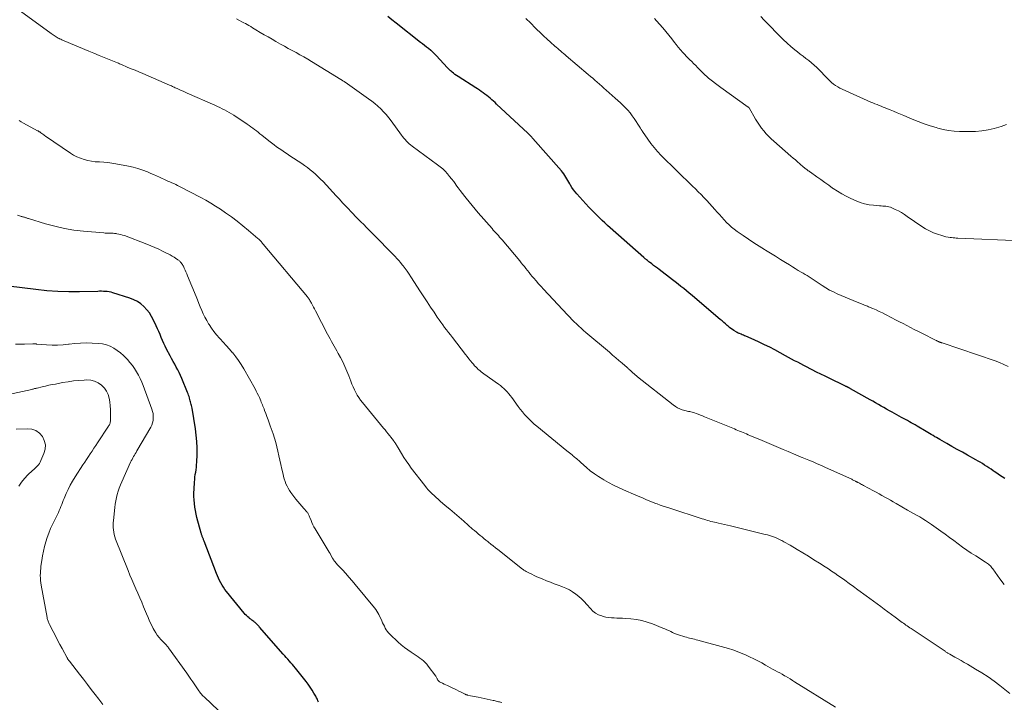
# Model space of a CAD drawing. Units: feet. Extents: x 1990000 to 1995031, y 520000 to 525000.
# Drawn here: x 1991039 to 1991314, y 521255 to 521445 of the extents above; entities that cross this region are included whole.
import ezdxf

# ---------------------------------------------------------------- set-up
doc = ezdxf.new("R2010")
doc.units = ezdxf.units.FT
doc.header["$LTSCALE"] = 100
doc.header["$MEASUREMENT"] = 0
doc.layers.add('CONTOUR INDEX', color=32, linetype='Continuous', lineweight=25)
doc.layers.add('CONTOUR INTERMEDIATE', color=40, linetype='Continuous', lineweight=15)

msp = doc.modelspace()

# ---------------------------------------------------------------- linework, layer by layer
at = {"layer": 'CONTOUR INDEX', "flags": 128}
for points, elevation in [([(1991313.82, 521317.46), (1991313.08, 521317.96), (1991312.34, 521318.46), (1991311.6, 521318.96), (1991310.87, 521319.47), (1991310.57, 521319.67), (1991309.98, 521320.07), (1991309.39, 521320.47), (1991308.8, 521320.86), (1991308.2, 521321.25), (1991307.6, 521321.63), (1991306.99, 521322), (1991306.38, 521322.36), (1991305.76, 521322.71), (1991303.43, 521324), (1991301.98, 521324.81), (1991300.53, 521325.62), (1991299.08, 521326.43), (1991297.63, 521327.24), (1991295.7, 521328.33), (1991295.22, 521328.6), (1991294.74, 521328.88), (1991294.27, 521329.15), (1991293.8, 521329.44), (1991293.33, 521329.72), (1991292.86, 521330), (1991292.39, 521330.29), (1991291.91, 521330.57), (1991289.34, 521332.11), (1991288.81, 521332.42), (1991288.28, 521332.73), (1991287.74, 521333.03), (1991287.2, 521333.33), (1991286.67, 521333.62), (1991286.13, 521333.92), (1991285.59, 521334.22), (1991285.05, 521334.51), (1991282.42, 521335.96), (1991281.65, 521336.39), (1991280.87, 521336.82), (1991280.1, 521337.25), (1991279.33, 521337.69), (1991278.56, 521338.13), (1991277.79, 521338.56), (1991277.02, 521339), (1991276.25, 521339.44), (1991270.82, 521342.51), (1991270.7, 521342.57), (1991270.59, 521342.64), (1991270.47, 521342.7), (1991270.36, 521342.76), (1991270.24, 521342.82), (1991270.13, 521342.88), (1991270.01, 521342.93), (1991269.89, 521342.99), (1991269.82, 521343.02), (1991269.67, 521343.09), (1991269.52, 521343.16), (1991269.37, 521343.24), (1991269.22, 521343.31), (1991264.86, 521345.43), (1991263.68, 521346.01), (1991262.5, 521346.59), (1991261.32, 521347.17), (1991260.14, 521347.76), (1991259.54, 521348.07), (1991258.67, 521348.51), (1991257.8, 521348.96), (1991256.93, 521349.41), (1991256.07, 521349.87), (1991255.21, 521350.33), (1991254.35, 521350.79), (1991253.49, 521351.25), (1991252.63, 521351.71), (1991249.68, 521353.31), (1991248.25, 521354.06), (1991246.81, 521354.79), (1991245.35, 521355.48), (1991243.87, 521356.14), (1991241.57, 521357.15), (1991241.24, 521357.29), (1991240.91, 521357.43), (1991240.58, 521357.57), (1991240.25, 521357.71), (1991239.83, 521357.89), (1991239.71, 521357.94), (1991239.59, 521357.99), (1991239.48, 521358.04), (1991239.37, 521358.1), (1991239.25, 521358.15), (1991239.14, 521358.22), (1991239.03, 521358.28), (1991238.92, 521358.34), (1991238.28, 521358.74), (1991237.85, 521359.02), (1991237.44, 521359.31), (1991237.04, 521359.62), (1991236.65, 521359.94), (1991236.43, 521360.14), (1991235.94, 521360.56), (1991235.45, 521360.99), (1991234.96, 521361.42), (1991234.46, 521361.84), (1991227.37, 521367.86), (1991226.6, 521368.5), (1991225.83, 521369.14), (1991225.05, 521369.78), (1991224.27, 521370.41), (1991223.48, 521371.03), (1991222.69, 521371.65), (1991221.9, 521372.27), (1991221.11, 521372.88), (1991217.42, 521375.7), (1991216.91, 521376.1), (1991216.39, 521376.49), (1991215.88, 521376.89), (1991215.36, 521377.28), (1991214.76, 521377.75), (1991214.55, 521377.91), (1991214.34, 521378.08), (1991214.13, 521378.25), (1991213.93, 521378.42), (1991213.72, 521378.59), (1991213.52, 521378.76), (1991213.31, 521378.94), (1991213.11, 521379.12), (1991203.79, 521387.34), (1991203.02, 521388.03), (1991202.25, 521388.73), (1991201.49, 521389.43), (1991200.74, 521390.14), (1991199.99, 521390.86), (1991199.26, 521391.59), (1991198.55, 521392.34), (1991197.84, 521393.1), (1991194.43, 521396.83), (1991193.95, 521397.4), (1991193.49, 521397.99), (1991193.07, 521398.62), (1991192.68, 521399.26), (1991192.47, 521399.63), (1991192.2, 521400.1), (1991191.93, 521400.57), (1991191.67, 521401.05), (1991191.4, 521401.52), (1991191.12, 521401.98), (1991190.82, 521402.43), (1991190.5, 521402.86), (1991190.15, 521403.28), (1991182.2, 521412.27), (1991182.03, 521412.46), (1991181.86, 521412.65), (1991181.68, 521412.83), (1991181.51, 521413.01), (1991181.33, 521413.19), (1991181.15, 521413.37), (1991180.97, 521413.55), (1991180.78, 521413.72), (1991172.08, 521421.84), (1991171.63, 521422.25), (1991171.17, 521422.66), (1991170.72, 521423.06), (1991170.25, 521423.46), (1991169.79, 521423.86), (1991169.31, 521424.24), (1991168.83, 521424.62), (1991168.34, 521424.98), (1991168.31, 521425), (1991167.81, 521425.37), (1991167.29, 521425.73), (1991166.77, 521426.07), (1991166.24, 521426.42), (1991161.32, 521429.54), (1991160.89, 521429.82), (1991160.47, 521430.11), (1991160.07, 521430.43), (1991159.67, 521430.75), (1991159.49, 521430.9), (1991159.19, 521431.16), (1991158.9, 521431.43), (1991158.62, 521431.71), (1991158.35, 521432), (1991155.22, 521435.42), (1991155.05, 521435.61), (1991154.87, 521435.8), (1991154.68, 521435.98), (1991154.5, 521436.15), (1991154.3, 521436.33), (1991154.11, 521436.5), (1991153.91, 521436.66), (1991153.71, 521436.82), (1991153.04, 521437.34), (1991152.5, 521437.76), (1991151.96, 521438.18), (1991151.43, 521438.6), (1991150.89, 521439.02), (1991144.07, 521444.42), (1991142.88, 521445.35), (1991141.7, 521446.29)], 960), ([(1991122.43, 521255.11), (1991122.26, 521255.55), (1991122.08, 521255.98), (1991121.87, 521256.4), (1991121.65, 521256.81), (1991121.13, 521257.69), (1991120.62, 521258.53), (1991120.08, 521259.35), (1991119.51, 521260.14), (1991118.92, 521260.92), (1991115.95, 521264.65), (1991115.54, 521265.15), (1991115.12, 521265.65), (1991114.7, 521266.13), (1991114.27, 521266.62), (1991113.83, 521267.1), (1991113.4, 521267.58), (1991112.97, 521268.07), (1991112.54, 521268.55), (1991105.98, 521276.06), (1991105.81, 521276.25), (1991105.65, 521276.44), (1991105.48, 521276.62), (1991105.31, 521276.81), (1991105.13, 521276.99), (1991104.95, 521277.16), (1991104.76, 521277.32), (1991104.56, 521277.47), (1991104.37, 521277.61), (1991104.08, 521277.82), (1991103.78, 521278.04), (1991103.49, 521278.27), (1991103.2, 521278.49), (1991103.02, 521278.63), (1991102.65, 521278.94), (1991102.3, 521279.27), (1991101.97, 521279.62), (1991101.65, 521279.98), (1991096.75, 521286.01), (1991096.31, 521286.58), (1991095.89, 521287.17), (1991095.51, 521287.77), (1991095.15, 521288.39), (1991094.81, 521289.03), (1991094.5, 521289.67), (1991094.21, 521290.33), (1991093.94, 521290.99), (1991090.5, 521300.03), (1991090.43, 521300.21), (1991090.36, 521300.4), (1991090.28, 521300.58), (1991090.21, 521300.77), (1991090.2, 521300.79), (1991090.13, 521300.96), (1991090.06, 521301.14), (1991089.99, 521301.32), (1991089.92, 521301.49), (1991089.86, 521301.67), (1991089.8, 521301.85), (1991089.74, 521302.03), (1991089.69, 521302.22), (1991088.51, 521306.58), (1991088.27, 521307.55), (1991088.06, 521308.53), (1991087.9, 521309.51), (1991087.77, 521310.51), (1991087.68, 521311.5), (1991087.63, 521312.5), (1991087.64, 521313.5), (1991087.68, 521314.5), (1991087.82, 521316.47), (1991087.88, 521317.17), (1991087.95, 521317.87), (1991088.04, 521318.56), (1991088.15, 521319.25), (1991088.25, 521319.94), (1991088.34, 521320.64), (1991088.4, 521321.33), (1991088.44, 521322.03), (1991088.53, 521324.22), (1991088.54, 521326.02), (1991088.49, 521327.8), (1991088.32, 521329.58), (1991088.08, 521331.36), (1991087.14, 521337.12), (1991087.07, 521337.47), (1991087, 521337.81), (1991086.92, 521338.16), (1991086.83, 521338.5), (1991086.74, 521338.84), (1991086.64, 521339.18), (1991086.54, 521339.52), (1991086.43, 521339.86), (1991086.4, 521339.94), (1991086.28, 521340.32), (1991086.15, 521340.69), (1991086.01, 521341.06), (1991085.86, 521341.43), (1991084.3, 521345.35), (1991083.95, 521346.17), (1991083.58, 521346.99), (1991083.17, 521347.78), (1991082.73, 521348.56), (1991082.29, 521349.34), (1991081.85, 521350.12), (1991081.42, 521350.91), (1991081, 521351.7), (1991080.03, 521353.55), (1991079.64, 521354.35), (1991079.25, 521355.15), (1991078.9, 521355.96), (1991078.56, 521356.78), (1991078.23, 521357.61), (1991077.89, 521358.43), (1991077.53, 521359.24), (1991077.15, 521360.05), (1991076.4, 521361.63), (1991075.85, 521362.65), (1991075.23, 521363.63), (1991074.51, 521364.54), (1991073.72, 521365.39), (1991072.83, 521366.14), (1991071.9, 521366.8), (1991070.88, 521367.33), (1991069.8, 521367.76), (1991065.06, 521369.28), (1991064.54, 521369.42), (1991064.02, 521369.54), (1991063.5, 521369.6), (1991062.97, 521369.64), (1991062.43, 521369.65), (1991061.9, 521369.66), (1991061.36, 521369.66), (1991060.83, 521369.65), (1991055.78, 521369.53), (1991052.73, 521369.53), (1991049.68, 521369.61), (1991046.63, 521369.84), (1991043.59, 521370.15), (1991035.91, 521371.12)], 940)]:
    msp.add_lwpolyline(points, dxfattribs=dict(at, elevation=elevation))
at = {"layer": 'CONTOUR INTERMEDIATE', "flags": 128}
for points, elevation in [([(1991315.25, 521257.57), (1991312.47, 521259.75), (1991310.82, 521260.98), (1991309.15, 521262.17), (1991307.43, 521263.3), (1991305.69, 521264.38), (1991303.4, 521265.73), (1991302.53, 521266.24), (1991301.66, 521266.74), (1991300.78, 521267.24), (1991299.9, 521267.73), (1991298.47, 521268.51), (1991298.3, 521268.6), (1991298.14, 521268.7), (1991297.97, 521268.8), (1991297.8, 521268.9), (1991297.64, 521269), (1991297.47, 521269.1), (1991297.31, 521269.21), (1991297.15, 521269.32), (1991287.68, 521275.64), (1991287.32, 521275.89), (1991286.96, 521276.13), (1991286.61, 521276.38), (1991286.25, 521276.63), (1991285.9, 521276.88), (1991285.55, 521277.13), (1991285.19, 521277.38), (1991284.84, 521277.64), (1991283.25, 521278.81), (1991282.24, 521279.56), (1991281.22, 521280.3), (1991280.21, 521281.04), (1991279.2, 521281.79), (1991278.19, 521282.53), (1991277.17, 521283.28), (1991276.16, 521284.03), (1991275.15, 521284.77), (1991272.85, 521286.47), (1991271.64, 521287.36), (1991270.43, 521288.24), (1991269.21, 521289.11), (1991267.99, 521289.98), (1991267.27, 521290.48), (1991266.4, 521291.09), (1991265.53, 521291.68), (1991264.64, 521292.27), (1991263.75, 521292.84), (1991262.14, 521293.88), (1991260.6, 521294.85), (1991259.05, 521295.82), (1991257.49, 521296.77), (1991255.93, 521297.71), (1991253.93, 521298.9), (1991253.36, 521299.23), (1991252.79, 521299.56), (1991252.21, 521299.87), (1991251.63, 521300.19), (1991251.54, 521300.24), (1991251, 521300.51), (1991250.45, 521300.76), (1991249.9, 521301), (1991249.33, 521301.21), (1991248.76, 521301.41), (1991248.19, 521301.6), (1991247.61, 521301.76), (1991247.02, 521301.91), (1991237.29, 521304.27), (1991236.47, 521304.46), (1991235.64, 521304.66), (1991234.82, 521304.85), (1991234, 521305.04), (1991233.35, 521305.19), (1991232.85, 521305.3), (1991232.36, 521305.42), (1991231.86, 521305.55), (1991231.37, 521305.68), (1991230.88, 521305.82), (1991230.39, 521305.96), (1991229.9, 521306.11), (1991229.42, 521306.26), (1991220.35, 521309.18), (1991219.47, 521309.47), (1991218.58, 521309.77), (1991217.7, 521310.09), (1991216.82, 521310.41), (1991216.49, 521310.53), (1991215.78, 521310.81), (1991215.07, 521311.08), (1991214.37, 521311.37), (1991213.67, 521311.67), (1991212.97, 521311.97), (1991212.27, 521312.27), (1991211.57, 521312.57), (1991210.87, 521312.88), (1991207.51, 521314.34), (1991206.09, 521314.98), (1991204.69, 521315.66), (1991203.32, 521316.38), (1991201.96, 521317.13), (1991201.74, 521317.26), (1991200.53, 521318.01), (1991199.34, 521318.8), (1991198.21, 521319.67), (1991197.11, 521320.58), (1991195.53, 521321.98), (1991195.25, 521322.23), (1991194.97, 521322.48), (1991194.69, 521322.73), (1991194.41, 521322.98), (1991194.12, 521323.22), (1991193.84, 521323.47), (1991193.55, 521323.71), (1991193.26, 521323.94), (1991193.12, 521324.05), (1991192.75, 521324.34), (1991192.39, 521324.63), (1991192.03, 521324.92), (1991191.67, 521325.22), (1991183.33, 521332.06), (1991182.6, 521332.68), (1991181.89, 521333.32), (1991181.2, 521333.99), (1991180.53, 521334.67), (1991179.89, 521335.37), (1991179.26, 521336.09), (1991178.67, 521336.84), (1991178.09, 521337.6), (1991176.28, 521340.1), (1991175.88, 521340.62), (1991175.47, 521341.13), (1991175.04, 521341.61), (1991174.59, 521342.09), (1991174.12, 521342.54), (1991173.64, 521342.98), (1991173.13, 521343.39), (1991172.61, 521343.78), (1991168.56, 521346.63), (1991168.16, 521346.93), (1991167.76, 521347.24), (1991167.37, 521347.55), (1991166.98, 521347.88), (1991166.61, 521348.22), (1991166.25, 521348.57), (1991165.91, 521348.94), (1991165.59, 521349.33), (1991165.28, 521349.71), (1991164.81, 521350.29), (1991164.34, 521350.88), (1991163.88, 521351.47), (1991163.42, 521352.06), (1991159.73, 521356.8), (1991159.19, 521357.5), (1991158.65, 521358.2), (1991158.12, 521358.9), (1991157.58, 521359.61), (1991157.06, 521360.32), (1991156.54, 521361.03), (1991156.03, 521361.76), (1991155.53, 521362.49), (1991154.62, 521363.85), (1991153.68, 521365.27), (1991152.74, 521366.69), (1991151.81, 521368.11), (1991150.88, 521369.54), (1991148.2, 521373.7), (1991147.68, 521374.49), (1991147.14, 521375.27), (1991146.58, 521376.03), (1991146, 521376.78), (1991145.76, 521377.09), (1991145.28, 521377.68), (1991144.8, 521378.25), (1991144.29, 521378.81), (1991143.77, 521379.35), (1991137.28, 521385.95), (1991136.52, 521386.72), (1991135.76, 521387.49), (1991135, 521388.26), (1991134.24, 521389.02), (1991133.48, 521389.79), (1991132.73, 521390.56), (1991131.98, 521391.34), (1991131.24, 521392.12), (1991130.93, 521392.46), (1991130.03, 521393.41), (1991129.14, 521394.37), (1991128.24, 521395.32), (1991127.35, 521396.28), (1991123.66, 521400.23), (1991122.98, 521400.93), (1991122.29, 521401.62), (1991121.57, 521402.28), (1991120.84, 521402.93), (1991120.09, 521403.55), (1991119.32, 521404.15), (1991118.53, 521404.72), (1991117.73, 521405.28), (1991114.4, 521407.47), (1991113.66, 521407.96), (1991112.92, 521408.46), (1991112.18, 521408.96), (1991111.44, 521409.47), (1991110.71, 521409.98), (1991109.99, 521410.51), (1991109.28, 521411.05), (1991108.57, 521411.6), (1991106.57, 521413.2), (1991106.07, 521413.59), (1991105.57, 521413.98), (1991105.07, 521414.37), (1991104.57, 521414.76), (1991104.06, 521415.13), (1991103.55, 521415.51), (1991103.03, 521415.87), (1991102.51, 521416.23), (1991098.76, 521418.72), (1991098.13, 521419.12), (1991097.5, 521419.51), (1991096.85, 521419.88), (1991096.2, 521420.23), (1991095.54, 521420.57), (1991094.87, 521420.9), (1991094.2, 521421.21), (1991093.52, 521421.52), (1991085.74, 521424.94), (1991085.2, 521425.19), (1991084.65, 521425.43), (1991084.1, 521425.68), (1991083.55, 521425.92), (1991083, 521426.17), (1991082.73, 521426.3), (1991082.46, 521426.42), (1991082.18, 521426.54), (1991081.91, 521426.67), (1991081.64, 521426.79), (1991081.36, 521426.91), (1991081.09, 521427.03), (1991080.81, 521427.15), (1991073.38, 521430.34), (1991072.3, 521430.8), (1991071.22, 521431.26), (1991070.14, 521431.72), (1991069.05, 521432.18), (1991067.47, 521432.85), (1991067.18, 521432.97), (1991066.89, 521433.09), (1991066.6, 521433.21), (1991066.31, 521433.33), (1991064.05, 521434.26), (1991062.63, 521434.85), (1991061.2, 521435.43), (1991059.78, 521436.02), (1991058.36, 521436.61), (1991051.5, 521439.45), (1991051.16, 521439.59), (1991050.82, 521439.75), (1991050.49, 521439.9), (1991050.15, 521440.07), (1991050.1, 521440.09), (1991049.79, 521440.25), (1991049.5, 521440.42), (1991049.21, 521440.6), (1991048.92, 521440.78), (1991048.64, 521440.98), (1991048.36, 521441.17), (1991048.08, 521441.37), (1991047.8, 521441.57), (1991039.28, 521447.79)], 952), ([(1991313.69, 521287.96), (1991312.47, 521289.53), (1991310.45, 521292.35), (1991310.24, 521292.62), (1991310.02, 521292.88), (1991309.79, 521293.13), (1991309.55, 521293.37), (1991309.29, 521293.6), (1991309.03, 521293.81), (1991308.75, 521294.01), (1991308.47, 521294.19), (1991305.72, 521295.89), (1991304.46, 521296.7), (1991303.22, 521297.52), (1991302, 521298.39), (1991300.8, 521299.28), (1991299.61, 521300.18), (1991298.41, 521301.07), (1991297.2, 521301.95), (1991295.98, 521302.83), (1991293.36, 521304.69), (1991292.55, 521305.24), (1991291.74, 521305.78), (1991290.92, 521306.29), (1991290.08, 521306.78), (1991289.23, 521307.26), (1991288.39, 521307.75), (1991287.54, 521308.23), (1991286.7, 521308.71), (1991283.51, 521310.53), (1991282.72, 521310.98), (1991281.94, 521311.43), (1991281.15, 521311.87), (1991280.36, 521312.32), (1991279.57, 521312.77), (1991278.78, 521313.21), (1991277.99, 521313.64), (1991277.19, 521314.07), (1991274.42, 521315.56), (1991274.14, 521315.71), (1991273.86, 521315.85), (1991273.58, 521316), (1991273.3, 521316.15), (1991272.94, 521316.33), (1991272.84, 521316.39), (1991272.74, 521316.44), (1991272.64, 521316.49), (1991272.54, 521316.54), (1991272.45, 521316.6), (1991272.35, 521316.65), (1991272.25, 521316.7), (1991272.15, 521316.76), (1991271.95, 521316.86), (1991271.75, 521316.96), (1991271.55, 521317.07), (1991271.34, 521317.16), (1991271.14, 521317.26), (1991263.82, 521320.57), (1991262.67, 521321.09), (1991261.51, 521321.6), (1991260.35, 521322.09), (1991259.18, 521322.58), (1991257.27, 521323.37), (1991257.06, 521323.46), (1991256.84, 521323.55), (1991256.63, 521323.64), (1991256.41, 521323.72), (1991256.2, 521323.81), (1991255.98, 521323.9), (1991255.77, 521323.99), (1991255.55, 521324.09), (1991253.36, 521325.03), (1991252.05, 521325.6), (1991250.73, 521326.16), (1991249.42, 521326.72), (1991248.1, 521327.27), (1991245.48, 521328.36), (1991244.79, 521328.65), (1991244.09, 521328.94), (1991243.4, 521329.23), (1991242.7, 521329.52), (1991242.27, 521329.7), (1991241.79, 521329.9), (1991241.31, 521330.1), (1991240.83, 521330.3), (1991240.35, 521330.49), (1991239.87, 521330.69), (1991239.39, 521330.89), (1991238.91, 521331.09), (1991238.43, 521331.29), (1991230.04, 521334.72), (1991229.47, 521334.95), (1991228.91, 521335.17), (1991228.34, 521335.38), (1991227.77, 521335.59), (1991227.28, 521335.77), (1991226.96, 521335.88), (1991226.62, 521335.97), (1991226.29, 521336.05), (1991225.95, 521336.12), (1991225.61, 521336.18), (1991225.27, 521336.25), (1991224.93, 521336.34), (1991224.6, 521336.43), (1991223.88, 521336.66), (1991223.21, 521336.91), (1991222.56, 521337.21), (1991221.95, 521337.58), (1991221.36, 521337.99), (1991211.41, 521345.82), (1991211.08, 521346.09), (1991210.76, 521346.36), (1991210.44, 521346.64), (1991210.12, 521346.93), (1991209.83, 521347.2), (1991209.66, 521347.36), (1991209.5, 521347.51), (1991209.33, 521347.66), (1991209.17, 521347.81), (1991209, 521347.96), (1991208.84, 521348.11), (1991208.67, 521348.26), (1991208.5, 521348.41), (1991207.07, 521349.64), (1991206.19, 521350.4), (1991205.31, 521351.15), (1991204.42, 521351.91), (1991203.53, 521352.66), (1991196.98, 521358.19), (1991196.31, 521358.77), (1991195.64, 521359.36), (1991194.99, 521359.96), (1991194.34, 521360.56), (1991193.7, 521361.18), (1991193.07, 521361.81), (1991192.46, 521362.44), (1991191.85, 521363.09), (1991185.17, 521370.26), (1991184.47, 521371.02), (1991183.79, 521371.78), (1991183.11, 521372.55), (1991182.44, 521373.33), (1991182.01, 521373.84), (1991181.57, 521374.37), (1991181.13, 521374.91), (1991180.69, 521375.45), (1991180.26, 521375.99), (1991179.83, 521376.54), (1991179.4, 521377.08), (1991178.96, 521377.61), (1991178.52, 521378.14), (1991173.6, 521383.99), (1991173.26, 521384.39), (1991172.91, 521384.79), (1991172.57, 521385.19), (1991172.21, 521385.58), (1991171.86, 521385.97), (1991171.51, 521386.36), (1991171.16, 521386.75), (1991170.81, 521387.14), (1991166.95, 521391.55), (1991166.08, 521392.56), (1991165.23, 521393.57), (1991164.39, 521394.6), (1991163.56, 521395.63), (1991163.18, 521396.13), (1991162.56, 521396.93), (1991161.95, 521397.73), (1991161.34, 521398.54), (1991160.75, 521399.36), (1991160.66, 521399.48), (1991160.11, 521400.23), (1991159.54, 521400.98), (1991158.95, 521401.7), (1991158.34, 521402.42), (1991157.71, 521403.11), (1991157.04, 521403.76), (1991156.33, 521404.37), (1991155.6, 521404.95), (1991148.53, 521410.13), (1991148.1, 521410.46), (1991147.69, 521410.81), (1991147.29, 521411.17), (1991146.91, 521411.55), (1991146.54, 521411.95), (1991146.19, 521412.36), (1991145.85, 521412.78), (1991145.53, 521413.21), (1991142.66, 521417.18), (1991141.99, 521418.06), (1991141.29, 521418.91), (1991140.54, 521419.73), (1991139.77, 521420.52), (1991138.95, 521421.27), (1991138.12, 521421.99), (1991137.25, 521422.68), (1991136.35, 521423.33), (1991129.82, 521427.92), (1991129.67, 521428.03), (1991129.52, 521428.13), (1991129.37, 521428.23), (1991129.22, 521428.33), (1991129.07, 521428.43), (1991128.92, 521428.53), (1991128.77, 521428.62), (1991128.62, 521428.72), (1991120.44, 521433.71), (1991119.38, 521434.35), (1991118.31, 521434.98), (1991117.23, 521435.59), (1991116.14, 521436.19), (1991115.05, 521436.78), (1991113.96, 521437.38), (1991112.88, 521437.98), (1991111.79, 521438.59), (1991110.54, 521439.29), (1991109.44, 521439.92), (1991108.34, 521440.55), (1991107.24, 521441.19), (1991106.15, 521441.84), (1991104.94, 521442.57), (1991104.45, 521442.85), (1991103.97, 521443.14), (1991103.49, 521443.43), (1991103.01, 521443.72), (1991102.52, 521444), (1991102.03, 521444.27), (1991101.54, 521444.54), (1991101.04, 521444.8), (1991100.37, 521445.14), (1991099.54, 521445.57)], 956), ([(1991314.76, 521348.75), (1991313.56, 521349.31), (1991312.34, 521349.81), (1991311.09, 521350.27), (1991296.33, 521355.27), (1991296.25, 521355.3), (1991296.17, 521355.33), (1991296.08, 521355.36), (1991296, 521355.39), (1991295.92, 521355.42), (1991295.83, 521355.45), (1991295.75, 521355.48), (1991295.67, 521355.51), (1991295.61, 521355.53), (1991295.51, 521355.58), (1991295.4, 521355.62), (1991295.29, 521355.67), (1991295.18, 521355.72), (1991295.15, 521355.73), (1991295.02, 521355.79), (1991294.9, 521355.85), (1991294.77, 521355.91), (1991294.65, 521355.97), (1991290.65, 521358), (1991289.61, 521358.53), (1991288.57, 521359.06), (1991287.53, 521359.59), (1991286.49, 521360.12), (1991285.45, 521360.66), (1991284.42, 521361.19), (1991283.38, 521361.73), (1991282.35, 521362.27), (1991280.54, 521363.2), (1991279.67, 521363.64), (1991278.79, 521364.06), (1991277.91, 521364.47), (1991277.02, 521364.86), (1991275.82, 521365.37), (1991275.53, 521365.49), (1991275.23, 521365.61), (1991274.94, 521365.73), (1991274.65, 521365.84), (1991274.52, 521365.89), (1991274.29, 521365.98), (1991274.05, 521366.07), (1991273.82, 521366.15), (1991273.59, 521366.24), (1991273.36, 521366.33), (1991273.13, 521366.42), (1991272.9, 521366.51), (1991272.67, 521366.61), (1991267.1, 521369), (1991266.02, 521369.5), (1991264.96, 521370.03), (1991263.93, 521370.62), (1991262.92, 521371.25), (1991262.06, 521371.82), (1991261.5, 521372.19), (1991260.94, 521372.56), (1991260.37, 521372.93), (1991259.81, 521373.3), (1991259.25, 521373.67), (1991258.68, 521374.03), (1991258.11, 521374.38), (1991257.54, 521374.73), (1991257.04, 521375.02), (1991256.21, 521375.51), (1991255.39, 521376), (1991254.57, 521376.5), (1991253.75, 521377.01), (1991252.61, 521377.71), (1991251.23, 521378.57), (1991249.84, 521379.42), (1991248.46, 521380.28), (1991247.07, 521381.13), (1991246.8, 521381.29), (1991245.28, 521382.23), (1991243.78, 521383.2), (1991242.29, 521384.19), (1991240.82, 521385.2), (1991239.15, 521386.38), (1991238.37, 521386.96), (1991237.62, 521387.57), (1991236.9, 521388.22), (1991236.21, 521388.89), (1991235.54, 521389.6), (1991234.88, 521390.31), (1991234.24, 521391.03), (1991233.6, 521391.76), (1991232.97, 521392.49), (1991232.23, 521393.34), (1991231.47, 521394.17), (1991230.7, 521395), (1991229.92, 521395.81), (1991229.13, 521396.62), (1991228.33, 521397.42), (1991227.53, 521398.22), (1991226.73, 521399.01), (1991218, 521407.56), (1991216.98, 521408.62), (1991216, 521409.72), (1991215.09, 521410.87), (1991214.22, 521412.06), (1991212.74, 521414.22), (1991212.65, 521414.36), (1991212.56, 521414.51), (1991212.48, 521414.66), (1991212.4, 521414.81), (1991212.32, 521414.96), (1991212.24, 521415.1), (1991212.15, 521415.25), (1991212.06, 521415.39), (1991210.48, 521417.79), (1991209.92, 521418.59), (1991209.33, 521419.37), (1991208.69, 521420.11), (1991208.02, 521420.83), (1991207.33, 521421.52), (1991206.62, 521422.2), (1991205.9, 521422.86), (1991205.17, 521423.52), (1991202.64, 521425.75), (1991202.02, 521426.3), (1991201.39, 521426.85), (1991200.77, 521427.4), (1991200.14, 521427.94), (1991199.52, 521428.49), (1991198.89, 521429.04), (1991198.26, 521429.58), (1991197.62, 521430.12), (1991191.5, 521435.29), (1991191.1, 521435.63), (1991190.7, 521435.97), (1991190.3, 521436.31), (1991189.9, 521436.66), (1991189.51, 521437), (1991189.11, 521437.34), (1991188.72, 521437.69), (1991188.32, 521438.04), (1991187.14, 521439.08), (1991186.17, 521439.96), (1991185.2, 521440.85), (1991184.25, 521441.76), (1991183.31, 521442.67), (1991181.13, 521444.83), (1991180.68, 521445.27), (1991180.22, 521445.71)], 964), ([(1991318.46, 521383.69), (1991300.72, 521384.5), (1991300.29, 521384.52), (1991299.85, 521384.55), (1991299.42, 521384.59), (1991298.99, 521384.63), (1991298.63, 521384.66), (1991298.02, 521384.75), (1991297.41, 521384.86), (1991296.82, 521385.01), (1991296.22, 521385.18), (1991295.05, 521385.57), (1991293.9, 521386.01), (1991292.78, 521386.51), (1991291.71, 521387.11), (1991290.66, 521387.76), (1991286.62, 521390.56), (1991285.81, 521391.09), (1991284.98, 521391.6), (1991284.13, 521392.06), (1991283.26, 521392.5), (1991282.3, 521392.96), (1991281.9, 521393.12), (1991281.49, 521393.25), (1991281.07, 521393.33), (1991280.63, 521393.38), (1991280.2, 521393.4), (1991279.76, 521393.43), (1991279.32, 521393.46), (1991278.88, 521393.49), (1991277.21, 521393.63), (1991275.96, 521393.8), (1991274.72, 521394.05), (1991273.52, 521394.43), (1991272.33, 521394.88), (1991270.88, 521395.52), (1991269.59, 521396.14), (1991268.33, 521396.81), (1991267.12, 521397.55), (1991265.93, 521398.35), (1991265.79, 521398.45), (1991264.7, 521399.23), (1991263.6, 521400.01), (1991262.51, 521400.79), (1991261.42, 521401.57), (1991259.65, 521402.84), (1991259.44, 521402.99), (1991259.23, 521403.14), (1991259.02, 521403.29), (1991258.8, 521403.44), (1991258.62, 521403.58), (1991258.5, 521403.67), (1991258.38, 521403.75), (1991258.27, 521403.84), (1991258.15, 521403.93), (1991258.04, 521404.03), (1991257.93, 521404.12), (1991257.82, 521404.21), (1991257.7, 521404.31), (1991256.67, 521405.2), (1991256.04, 521405.74), (1991255.41, 521406.28), (1991254.79, 521406.82), (1991254.16, 521407.37), (1991249.44, 521411.47), (1991248.7, 521412.15), (1991247.98, 521412.85), (1991247.29, 521413.59), (1991246.62, 521414.35), (1991246, 521415.14), (1991245.4, 521415.95), (1991244.84, 521416.79), (1991244.31, 521417.65), (1991242.5, 521420.76), (1991242.45, 521420.83), (1991242.39, 521420.9), (1991242.33, 521420.96), (1991242.26, 521421.02), (1991234.64, 521426.47), (1991233.86, 521427.03), (1991233.1, 521427.61), (1991232.34, 521428.2), (1991231.59, 521428.8), (1991231.22, 521429.11), (1991230.68, 521429.57), (1991230.14, 521430.04), (1991229.62, 521430.54), (1991229.12, 521431.04), (1991228.61, 521431.56), (1991228.11, 521432.07), (1991227.61, 521432.57), (1991227.1, 521433.08), (1991227.03, 521433.14), (1991226.49, 521433.68), (1991225.96, 521434.21), (1991225.43, 521434.76), (1991224.9, 521435.3), (1991224.64, 521435.57), (1991223.99, 521436.27), (1991223.37, 521436.98), (1991222.76, 521437.7), (1991222.17, 521438.44), (1991221.73, 521439.02), (1991220.93, 521440.05), (1991220.11, 521441.07), (1991219.27, 521442.07), (1991218.43, 521443.06), (1991216.72, 521445.04), (1991216.12, 521445.69)], 968), ([(1991314.31, 521416.17), (1991313.58, 521415.87), (1991312.84, 521415.62), (1991310.9, 521415.09), (1991309.15, 521414.69), (1991307.4, 521414.4), (1991305.62, 521414.25), (1991303.83, 521414.21), (1991301.19, 521414.25), (1991299.67, 521414.34), (1991298.16, 521414.5), (1991296.66, 521414.78), (1991295.18, 521415.14), (1991294.7, 521415.28), (1991293, 521415.79), (1991291.32, 521416.35), (1991289.66, 521416.98), (1991288.01, 521417.65), (1991285.69, 521418.64), (1991284.73, 521419.05), (1991283.77, 521419.45), (1991282.81, 521419.85), (1991281.85, 521420.25), (1991281.08, 521420.56), (1991280.5, 521420.79), (1991279.92, 521421.03), (1991279.35, 521421.25), (1991278.77, 521421.48), (1991278.19, 521421.71), (1991277.61, 521421.94), (1991277.04, 521422.19), (1991276.47, 521422.43), (1991268.49, 521425.97), (1991267.85, 521426.28), (1991267.23, 521426.62), (1991266.64, 521427.02), (1991266.07, 521427.44), (1991265.52, 521427.9), (1991264.98, 521428.37), (1991264.47, 521428.87), (1991263.97, 521429.38), (1991262.11, 521431.35), (1991261.41, 521432.05), (1991260.69, 521432.73), (1991259.93, 521433.37), (1991259.16, 521433.98), (1991258.37, 521434.58), (1991257.58, 521435.18), (1991256.79, 521435.78), (1991256.01, 521436.39), (1991255.29, 521436.96), (1991254.17, 521437.87), (1991253.08, 521438.82), (1991252.02, 521439.81), (1991251, 521440.83), (1991247.66, 521444.3), (1991246.72, 521445.28), (1991245.79, 521446.25)], 972), ([(1991266.64, 521253.72), (1991255.21, 521260.82), (1991254.57, 521261.22), (1991253.92, 521261.61), (1991253.27, 521262), (1991252.61, 521262.39), (1991252.37, 521262.53), (1991251.71, 521262.91), (1991251.06, 521263.28), (1991250.4, 521263.65), (1991249.74, 521264.02), (1991249.07, 521264.38), (1991248.41, 521264.75), (1991247.75, 521265.12), (1991247.09, 521265.49), (1991246.04, 521266.08), (1991244.92, 521266.68), (1991243.79, 521267.27), (1991242.65, 521267.82), (1991241.5, 521268.36), (1991240.33, 521268.85), (1991239.14, 521269.31), (1991237.94, 521269.71), (1991236.73, 521270.08), (1991228.18, 521272.44), (1991227.73, 521272.56), (1991227.28, 521272.68), (1991226.83, 521272.78), (1991226.37, 521272.88), (1991225.92, 521272.99), (1991225.47, 521273.1), (1991225.02, 521273.23), (1991224.58, 521273.36), (1991222.82, 521273.92), (1991222.26, 521274.12), (1991221.71, 521274.33), (1991221.16, 521274.57), (1991220.63, 521274.82), (1991220.09, 521275.08), (1991219.56, 521275.33), (1991219.01, 521275.57), (1991218.46, 521275.8), (1991215.59, 521276.94), (1991214.11, 521277.45), (1991212.61, 521277.87), (1991211.09, 521278.15), (1991209.54, 521278.35), (1991207.95, 521278.48), (1991207.18, 521278.53), (1991206.41, 521278.57), (1991205.63, 521278.6), (1991204.86, 521278.61), (1991204.09, 521278.65), (1991203.33, 521278.73), (1991202.57, 521278.88), (1991201.82, 521279.06), (1991201.43, 521279.18), (1991200.54, 521279.53), (1991199.7, 521279.97), (1991198.95, 521280.54), (1991198.26, 521281.21), (1991197.24, 521282.39), (1991196.52, 521283.17), (1991195.77, 521283.91), (1991194.97, 521284.61), (1991194.14, 521285.28), (1991193.27, 521285.88), (1991192.37, 521286.42), (1991191.43, 521286.89), (1991190.45, 521287.3), (1991190.3, 521287.35), (1991189.23, 521287.76), (1991188.16, 521288.16), (1991187.09, 521288.58), (1991186.03, 521289), (1991184.77, 521289.51), (1991184.04, 521289.81), (1991183.32, 521290.12), (1991182.6, 521290.45), (1991181.89, 521290.79), (1991180.88, 521291.28), (1991180.67, 521291.39), (1991180.47, 521291.49), (1991180.28, 521291.61), (1991180.08, 521291.72), (1991179.89, 521291.85), (1991179.7, 521291.98), (1991179.52, 521292.11), (1991179.34, 521292.25), (1991172.42, 521297.67), (1991171.77, 521298.18), (1991171.13, 521298.69), (1991170.48, 521299.2), (1991169.84, 521299.72), (1991169.62, 521299.89), (1991169.09, 521300.32), (1991168.55, 521300.75), (1991168.02, 521301.19), (1991167.49, 521301.62), (1991166.96, 521302.06), (1991166.43, 521302.51), (1991165.91, 521302.96), (1991165.39, 521303.41), (1991162.91, 521305.57), (1991161.63, 521306.69), (1991160.35, 521307.8), (1991159.06, 521308.9), (1991157.76, 521310), (1991156.34, 521311.21), (1991155.76, 521311.71), (1991155.18, 521312.21), (1991154.62, 521312.73), (1991154.06, 521313.25), (1991153.52, 521313.79), (1991152.99, 521314.34), (1991152.5, 521314.92), (1991152.02, 521315.52), (1991148.27, 521320.4), (1991147.55, 521321.38), (1991146.86, 521322.37), (1991146.2, 521323.39), (1991145.57, 521324.43), (1991144.61, 521326.07), (1991144.47, 521326.3), (1991144.34, 521326.53), (1991144.2, 521326.76), (1991144.06, 521326.98), (1991143.92, 521327.21), (1991143.77, 521327.44), (1991143.62, 521327.66), (1991143.47, 521327.88), (1991143.43, 521327.94), (1991143.25, 521328.18), (1991143.07, 521328.43), (1991142.88, 521328.66), (1991142.69, 521328.9), (1991142.22, 521329.46), (1991141.8, 521329.98), (1991141.37, 521330.5), (1991140.95, 521331.01), (1991140.52, 521331.53), (1991134.65, 521338.66), (1991134.13, 521339.33), (1991133.64, 521340.03), (1991133.19, 521340.74), (1991132.78, 521341.48), (1991132.4, 521342.24), (1991132.04, 521343.01), (1991131.71, 521343.79), (1991131.39, 521344.58), (1991130.83, 521346.1), (1991130.31, 521347.41), (1991129.76, 521348.7), (1991129.15, 521349.97), (1991128.52, 521351.23), (1991127.92, 521352.36), (1991127.55, 521353.03), (1991127.18, 521353.71), (1991126.8, 521354.38), (1991126.41, 521355.04), (1991126.03, 521355.71), (1991125.65, 521356.38), (1991125.28, 521357.06), (1991124.92, 521357.74), (1991121.55, 521364.26), (1991121.28, 521364.78), (1991121.01, 521365.29), (1991120.73, 521365.81), (1991120.44, 521366.32), (1991120.02, 521367.08), (1991119.95, 521367.21), (1991119.87, 521367.34), (1991119.79, 521367.47), (1991119.7, 521367.59), (1991119.61, 521367.72), (1991119.52, 521367.84), (1991119.43, 521367.96), (1991119.33, 521368.08), (1991106.99, 521382.82), (1991106.82, 521383.03), (1991106.64, 521383.23), (1991106.46, 521383.42), (1991106.28, 521383.62), (1991106.1, 521383.81), (1991105.91, 521383.99), (1991105.72, 521384.18), (1991105.52, 521384.35), (1991102.87, 521386.66), (1991101.33, 521387.95), (1991099.75, 521389.21), (1991098.13, 521390.41), (1991096.48, 521391.58), (1991095.05, 521392.55), (1991093.71, 521393.42), (1991092.36, 521394.26), (1991090.97, 521395.05), (1991089.57, 521395.81), (1991083.64, 521398.88), (1991083.1, 521399.15), (1991082.57, 521399.42), (1991082.02, 521399.67), (1991081.48, 521399.91), (1991080.93, 521400.15), (1991080.38, 521400.39), (1991079.84, 521400.64), (1991079.3, 521400.89), (1991078.8, 521401.12), (1991078.01, 521401.49), (1991077.21, 521401.85), (1991076.42, 521402.2), (1991075.62, 521402.54), (1991074.66, 521402.95), (1991073.36, 521403.45), (1991072.05, 521403.9), (1991070.72, 521404.25), (1991069.36, 521404.55), (1991065.86, 521405.2), (1991064.74, 521405.39), (1991063.61, 521405.54), (1991062.48, 521405.64), (1991061.34, 521405.71), (1991061.19, 521405.72), (1991060.13, 521405.8), (1991059.08, 521405.93), (1991058.05, 521406.14), (1991057.02, 521406.39), (1991056.02, 521406.74), (1991055.04, 521407.14), (1991054.11, 521407.63), (1991053.21, 521408.18), (1991046.28, 521412.9), (1991046.02, 521413.07), (1991045.77, 521413.26), (1991045.51, 521413.44), (1991045.26, 521413.63), (1991044.98, 521413.84), (1991044.87, 521413.92), (1991044.76, 521414), (1991044.64, 521414.08), (1991044.52, 521414.15), (1991044.41, 521414.22), (1991044.29, 521414.29), (1991044.17, 521414.35), (1991044.05, 521414.42), (1991040.15, 521416.53), (1991039.51, 521416.88), (1991038.87, 521417.23)], 948), ([(1991173.49, 521255.06), (1991173.19, 521255.13), (1991172.89, 521255.21), (1991172.59, 521255.28), (1991172.29, 521255.36), (1991171.99, 521255.43), (1991171.69, 521255.5), (1991171.39, 521255.57), (1991171.09, 521255.64), (1991166.91, 521256.54), (1991166.38, 521256.65), (1991165.86, 521256.76), (1991165.34, 521256.86), (1991164.82, 521256.96), (1991163.94, 521257.13), (1991163.86, 521257.15), (1991163.78, 521257.17), (1991163.69, 521257.19), (1991163.61, 521257.22), (1991163.53, 521257.24), (1991163.45, 521257.27), (1991163.38, 521257.31), (1991163.3, 521257.35), (1991162.19, 521257.91), (1991161.56, 521258.23), (1991160.93, 521258.55), (1991160.29, 521258.86), (1991159.65, 521259.17), (1991158.9, 521259.54), (1991158.42, 521259.77), (1991157.95, 521259.99), (1991157.48, 521260.21), (1991157, 521260.43), (1991156.3, 521260.74), (1991156.18, 521260.81), (1991156.07, 521260.88), (1991155.97, 521260.97), (1991155.89, 521261.07), (1991155.81, 521261.18), (1991155.73, 521261.29), (1991155.67, 521261.4), (1991155.61, 521261.52), (1991155.54, 521261.68), (1991155.45, 521261.87), (1991155.35, 521262.06), (1991155.23, 521262.24), (1991155.11, 521262.42), (1991153, 521265.22), (1991152.6, 521265.72), (1991152.17, 521266.2), (1991151.71, 521266.64), (1991151.22, 521267.06), (1991150.71, 521267.45), (1991150.19, 521267.83), (1991149.66, 521268.2), (1991149.11, 521268.54), (1991148.26, 521269.07), (1991147.3, 521269.7), (1991146.38, 521270.37), (1991145.5, 521271.09), (1991144.64, 521271.86), (1991142.3, 521274.09), (1991141.93, 521274.48), (1991141.58, 521274.9), (1991141.28, 521275.35), (1991141.01, 521275.82), (1991140.77, 521276.32), (1991140.53, 521276.81), (1991140.29, 521277.3), (1991140.05, 521277.8), (1991139.19, 521279.61), (1991138.95, 521280.08), (1991138.68, 521280.54), (1991138.38, 521280.98), (1991138.05, 521281.4), (1991132.66, 521287.93), (1991131.79, 521288.97), (1991130.9, 521290), (1991130, 521291.01), (1991129.08, 521292.01), (1991127.65, 521293.55), (1991127.44, 521293.77), (1991127.24, 521294), (1991127.05, 521294.23), (1991126.87, 521294.47), (1991126.59, 521294.84), (1991126.54, 521294.9), (1991126.5, 521294.96), (1991126.47, 521295.02), (1991126.43, 521295.08), (1991126.4, 521295.14), (1991126.37, 521295.21), (1991126.33, 521295.27), (1991126.3, 521295.33), (1991125.87, 521296.11), (1991125.62, 521296.56), (1991125.37, 521297), (1991125.11, 521297.45), (1991124.84, 521297.89), (1991121.46, 521303.47), (1991121.14, 521304.04), (1991120.83, 521304.62), (1991120.56, 521305.22), (1991120.31, 521305.82), (1991120.01, 521306.61), (1991119.92, 521306.83), (1991119.84, 521307.05), (1991119.74, 521307.26), (1991119.65, 521307.47), (1991119.54, 521307.68), (1991119.42, 521307.88), (1991119.28, 521308.06), (1991119.13, 521308.24), (1991118.29, 521309.13), (1991117.71, 521309.76), (1991117.16, 521310.4), (1991116.63, 521311.05), (1991116.11, 521311.73), (1991114.7, 521313.62), (1991114.3, 521314.19), (1991113.94, 521314.78), (1991113.62, 521315.4), (1991113.33, 521316.04), (1991113.09, 521316.7), (1991112.86, 521317.36), (1991112.67, 521318.03), (1991112.5, 521318.71), (1991112.19, 521320.11), (1991111.92, 521321.36), (1991111.64, 521322.6), (1991111.37, 521323.84), (1991111.1, 521325.09), (1991110.8, 521326.33), (1991110.48, 521327.56), (1991110.11, 521328.77), (1991109.72, 521329.98), (1991108.96, 521332.18), (1991108.66, 521333.03), (1991108.35, 521333.88), (1991108.03, 521334.73), (1991107.71, 521335.57), (1991107.35, 521336.49), (1991107.2, 521336.87), (1991107.05, 521337.26), (1991106.9, 521337.64), (1991106.75, 521338.03), (1991106.6, 521338.41), (1991106.44, 521338.8), (1991106.28, 521339.18), (1991106.12, 521339.56), (1991105.9, 521340.04), (1991105.62, 521340.65), (1991105.33, 521341.26), (1991105.01, 521341.86), (1991104.69, 521342.45), (1991101.53, 521348.06), (1991100.83, 521349.22), (1991100.1, 521350.35), (1991099.3, 521351.43), (1991098.46, 521352.49), (1991098.4, 521352.56), (1991097.55, 521353.55), (1991096.69, 521354.53), (1991095.82, 521355.5), (1991094.93, 521356.46), (1991094.77, 521356.63), (1991093.99, 521357.52), (1991093.24, 521358.43), (1991092.55, 521359.39), (1991091.9, 521360.38), (1991091.76, 521360.61), (1991091.22, 521361.52), (1991090.72, 521362.44), (1991090.27, 521363.38), (1991089.84, 521364.34), (1991089.44, 521365.31), (1991089.04, 521366.28), (1991088.64, 521367.25), (1991088.24, 521368.23), (1991085.85, 521374.02), (1991085.63, 521374.55), (1991085.4, 521375.07), (1991085.17, 521375.59), (1991084.94, 521376.11), (1991084.7, 521376.66), (1991084.58, 521376.9), (1991084.45, 521377.13), (1991084.3, 521377.35), (1991084.13, 521377.57), (1991084.02, 521377.7), (1991083.9, 521377.83), (1991083.77, 521377.97), (1991083.64, 521378.09), (1991083.5, 521378.21), (1991083.35, 521378.32), (1991083.21, 521378.43), (1991083.06, 521378.54), (1991082.9, 521378.64), (1991082.12, 521379.15), (1991081.57, 521379.5), (1991081.01, 521379.83), (1991080.44, 521380.14), (1991079.86, 521380.43), (1991078.9, 521380.9), (1991077.82, 521381.4), (1991076.74, 521381.88), (1991075.65, 521382.33), (1991074.55, 521382.77), (1991068.26, 521385.18), (1991067.75, 521385.36), (1991067.24, 521385.52), (1991066.71, 521385.63), (1991066.18, 521385.73), (1991065.97, 521385.76), (1991065.54, 521385.81), (1991065.11, 521385.85), (1991064.67, 521385.87), (1991064.24, 521385.87), (1991063.8, 521385.87), (1991063.37, 521385.88), (1991062.93, 521385.9), (1991062.5, 521385.93), (1991056.85, 521386.43), (1991054.17, 521386.75), (1991051.52, 521387.18), (1991048.9, 521387.78), (1991046.3, 521388.48), (1991041.51, 521389.94), (1991041.32, 521390), (1991041.14, 521390.06), (1991040.95, 521390.12), (1991040.77, 521390.18), (1991040.58, 521390.24), (1991040.4, 521390.3), (1991040.22, 521390.34), (1991040.04, 521390.39), (1991039.86, 521390.43), (1991039.68, 521390.48), (1991039.5, 521390.53), (1991039.32, 521390.59), (1991038.49, 521390.85)], 944), ([(1991098.46, 521249.01), (1991090.48, 521256.6), (1991090.22, 521256.86), (1991089.97, 521257.12), (1991089.72, 521257.4), (1991089.48, 521257.68), (1991089.26, 521257.98), (1991089.03, 521258.27), (1991088.82, 521258.58), (1991088.62, 521258.88), (1991087.93, 521259.94), (1991087.38, 521260.77), (1991086.82, 521261.6), (1991086.25, 521262.42), (1991085.68, 521263.24), (1991080.6, 521270.3), (1991080.45, 521270.5), (1991080.29, 521270.7), (1991080.13, 521270.89), (1991079.96, 521271.07), (1991079.78, 521271.25), (1991079.6, 521271.43), (1991079.43, 521271.61), (1991079.25, 521271.8), (1991078.47, 521272.59), (1991077.94, 521273.19), (1991077.44, 521273.82), (1991076.99, 521274.48), (1991076.58, 521275.18), (1991076.3, 521275.71), (1991075.79, 521276.7), (1991075.3, 521277.7), (1991074.85, 521278.71), (1991074.41, 521279.73), (1991073.61, 521281.71), (1991073.08, 521282.98), (1991072.55, 521284.25), (1991072, 521285.52), (1991071.44, 521286.78), (1991070.88, 521288.04), (1991070.34, 521289.31), (1991069.81, 521290.58), (1991069.29, 521291.86), (1991065.81, 521300.62), (1991065.59, 521301.24), (1991065.41, 521301.88), (1991065.29, 521302.52), (1991065.19, 521303.17), (1991065.15, 521303.83), (1991065.13, 521304.49), (1991065.15, 521305.15), (1991065.2, 521305.8), (1991065.58, 521309.43), (1991065.7, 521310.35), (1991065.85, 521311.27), (1991066.05, 521312.17), (1991066.28, 521313.07), (1991066.54, 521313.96), (1991066.84, 521314.83), (1991067.17, 521315.7), (1991067.54, 521316.55), (1991070, 521322.02), (1991070.19, 521322.43), (1991070.39, 521322.83), (1991070.6, 521323.22), (1991070.82, 521323.61), (1991071.05, 521324), (1991071.27, 521324.39), (1991071.5, 521324.77), (1991071.73, 521325.16), (1991075.62, 521331.82), (1991075.91, 521332.4), (1991076.13, 521333), (1991076.26, 521333.63), (1991076.33, 521334.28), (1991076.31, 521334.93), (1991076.25, 521335.58), (1991076.11, 521336.21), (1991075.92, 521336.83), (1991073.52, 521343.38), (1991073.12, 521344.37), (1991072.69, 521345.35), (1991072.2, 521346.3), (1991071.68, 521347.23), (1991071.09, 521348.12), (1991070.48, 521348.99), (1991069.81, 521349.82), (1991069.11, 521350.63), (1991068.81, 521350.94), (1991068, 521351.75), (1991067.15, 521352.51), (1991066.25, 521353.2), (1991065.3, 521353.84), (1991064.3, 521354.36), (1991063.27, 521354.77), (1991062.19, 521355.02), (1991061.07, 521355.16), (1991059.24, 521355.24), (1991057.63, 521355.26), (1991056.02, 521355.23), (1991054.42, 521355.1), (1991052.82, 521354.92), (1991052.67, 521354.9), (1991051.15, 521354.73), (1991049.62, 521354.63), (1991048.09, 521354.64), (1991046.56, 521354.72), (1991043.75, 521354.96), (1991043.62, 521354.98), (1991043.5, 521354.99), (1991043.37, 521355), (1991043.25, 521355.02), (1991043.13, 521355.03), (1991043, 521355.04), (1991042.88, 521355.04), (1991042.76, 521355.04), (1991040.44, 521354.97), (1991039.16, 521354.93), (1991037.88, 521354.89)], 936), ([(1991062.29, 521254.47), (1991061.71, 521255.24), (1991061.11, 521256.01), (1991060.12, 521257.29), (1991059.03, 521258.7), (1991057.94, 521260.11), (1991056.84, 521261.52), (1991055.75, 521262.92), (1991052.92, 521266.55), (1991052.83, 521266.67), (1991052.75, 521266.79), (1991052.66, 521266.9), (1991052.58, 521267.02), (1991052.5, 521267.14), (1991052.43, 521267.27), (1991052.35, 521267.39), (1991052.28, 521267.52), (1991050.9, 521270.08), (1991050.26, 521271.26), (1991049.63, 521272.45), (1991049, 521273.64), (1991048.38, 521274.83), (1991047.39, 521276.76), (1991047.28, 521277), (1991047.17, 521277.23), (1991047.07, 521277.48), (1991046.98, 521277.72), (1991046.9, 521277.97), (1991046.82, 521278.22), (1991046.76, 521278.47), (1991046.71, 521278.73), (1991045.05, 521287.77), (1991044.94, 521288.43), (1991044.87, 521289.09), (1991044.82, 521289.75), (1991044.8, 521290.41), (1991044.82, 521291.08), (1991044.85, 521291.74), (1991044.91, 521292.4), (1991044.99, 521293.06), (1991045.23, 521294.68), (1991045.44, 521295.97), (1991045.7, 521297.26), (1991046, 521298.54), (1991046.34, 521299.81), (1991046.74, 521301.06), (1991047.18, 521302.3), (1991047.68, 521303.51), (1991048.23, 521304.71), (1991049.58, 521307.49), (1991049.84, 521308.04), (1991050.09, 521308.59), (1991050.32, 521309.14), (1991050.55, 521309.7), (1991050.77, 521310.27), (1991050.99, 521310.83), (1991051.22, 521311.39), (1991051.45, 521311.95), (1991052.01, 521313.27), (1991052.55, 521314.47), (1991053.14, 521315.65), (1991053.79, 521316.79), (1991054.49, 521317.91), (1991056.69, 521321.26), (1991057.2, 521322.04), (1991057.71, 521322.81), (1991058.23, 521323.59), (1991058.74, 521324.36), (1991059.26, 521325.13), (1991059.77, 521325.91), (1991060.28, 521326.68), (1991060.8, 521327.46), (1991063.81, 521332.05), (1991063.94, 521332.26), (1991064.06, 521332.49), (1991064.16, 521332.72), (1991064.25, 521332.95), (1991064.32, 521333.19), (1991064.37, 521333.44), (1991064.4, 521333.69), (1991064.42, 521333.94), (1991064.42, 521335.64), (1991064.39, 521336.71), (1991064.32, 521337.77), (1991064.18, 521338.83), (1991064, 521339.88), (1991063.7, 521340.87), (1991063.28, 521341.8), (1991062.69, 521342.63), (1991061.98, 521343.4), (1991061.84, 521343.53), (1991060.92, 521344.17), (1991059.94, 521344.65), (1991058.88, 521344.89), (1991057.76, 521344.97), (1991057.06, 521344.93), (1991055.55, 521344.83), (1991054.04, 521344.68), (1991052.54, 521344.47), (1991051.04, 521344.22), (1991049.01, 521343.83), (1991048.09, 521343.66), (1991047.17, 521343.47), (1991046.26, 521343.27), (1991045.35, 521343.06), (1991043.9, 521342.71), (1991043.71, 521342.67), (1991043.53, 521342.62), (1991043.34, 521342.57), (1991043.15, 521342.53), (1991042.97, 521342.48), (1991042.78, 521342.43), (1991042.59, 521342.38), (1991042.41, 521342.34), (1991031.1, 521339.86)], 932), ([(1991038.85, 521315.33), (1991039.53, 521316.47), (1991040.36, 521317.51), (1991041.3, 521318.48), (1991042.63, 521319.69), (1991042.97, 521320), (1991043.3, 521320.32), (1991043.64, 521320.64), (1991043.97, 521320.97), (1991044.27, 521321.31), (1991044.55, 521321.67), (1991044.78, 521322.06), (1991044.99, 521322.47), (1991045.83, 521324.48), (1991046.14, 521325.69), (1991046.21, 521326.89), (1991045.92, 521328.06), (1991045.4, 521329.2), (1991044.56, 521330.12), (1991043.6, 521330.83), (1991042.48, 521331.21), (1991041.24, 521331.37), (1991038.11, 521331.28)], 928)]:
    msp.add_lwpolyline(points, dxfattribs=dict(at, elevation=elevation))

doc.saveas('drawing.dxf')
